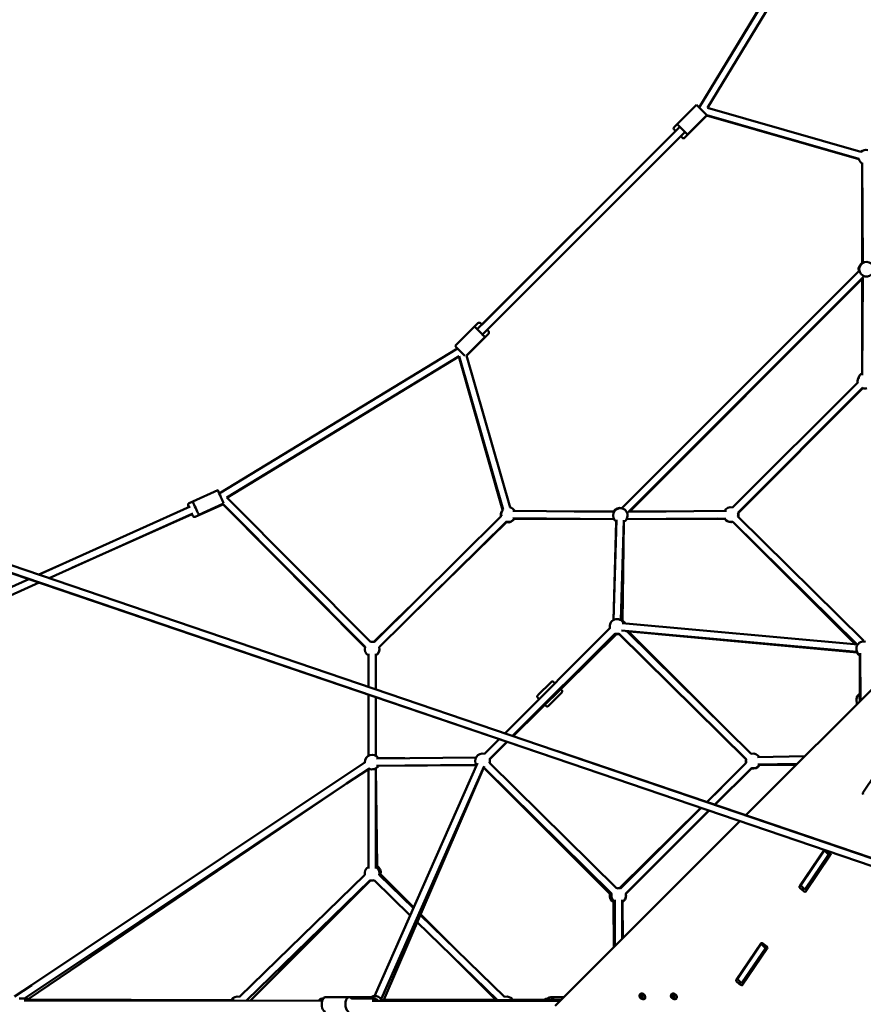
# Model space of a CAD drawing. Units: millimetres. Extents: x -85 to 26975, y 5 to 24115.
# Drawn here: x 8942 to 11247, y 11415 to 14106 of the extents above; entities that cross this region are included whole.
import ezdxf

# ---------------------------------------------------------------- set-up
doc = ezdxf.new("R2010")
doc.units = ezdxf.units.MM
doc.layers.add('MD_Visible', color=7, linetype='Continuous', lineweight=50)
doc.styles.get("Standard").update_dxf_attribs({"font": 'Square-721-BT.ttf'})
doc.dimstyles.new('asd', dxfattribs={"dimtxt": 300, "dimasz": 150, "dimexe": 1.25, "dimexo": 0.625, "dimgap": 80, "dimtad": 1, "dimdec": 0, "dimlfac": 0.1, "dimrnd": 5, "dimtxsty": 'Standard', "dimcen": 0, "dimse1": 1, "dimse2": 1, "dimclre": 6, "dimadec": 0, "dimazin": 0, "dimtfac": 1, "dimtdec": 0, "dimtix": 1, "dimtmove": 2, "dimatfit": 3, "dimfxl": 1, "dimarcsym": 0})

# ---------------------------------------------------------------- blocks, each defined once
blk = doc.blocks.new('*D24')
at = {"color": 0, "lineweight": -2, "transparency": 16777216}
blk.add_line((1671.1, 2418.1), (1671.1, 20230.8), dxfattribs=at)
at = {"color": 0, "transparency": 16777216}
for points in [[(1604.4, 20230.8), (1737.7, 20230.8), (1671.1, 20630.8)], [(1604.4, 2418.1), (1737.7, 2418.1), (1671.1, 2018.1)]]:
    blk.add_solid(points, dxfattribs=at)
at = {"layer": 'Defpoints', "color": 0, "transparency": 16777216}
for p in [(1671.1, 20630.8), (9608.9, 20630.8), (21425.5, 2018.1)]:
    blk.add_point(p, dxfattribs=at)
at = {"color": 0, "transparency": 16777216, "insert": (1283.4, 11324.5), "char_height": 600, "attachment_point": 5, "rotation": 90}
blk.add_mtext('1860', dxfattribs=at)
blk = doc.blocks.new('*D32')
at = {"color": 0, "lineweight": -2, "transparency": 16777216}
blk.add_line((696, 405.2), (696, 21734.9), dxfattribs=at)
at = {"color": 0, "transparency": 16777216}
for points in [[(629.3, 21734.9), (762.6, 21734.9), (696, 22134.9)], [(629.3, 405.2), (762.6, 405.2), (696, 5.2)]]:
    blk.add_solid(points, dxfattribs=at)
at = {"layer": 'Defpoints', "color": 0, "transparency": 16777216}
for p in [(696, 22134.9), (15610.5, 22134.9), (21428.6, 5.2)]:
    blk.add_point(p, dxfattribs=at)
at = {"color": 0, "transparency": 16777216, "insert": (308.7, 11070.1), "char_height": 600, "attachment_point": 5, "rotation": 90}
blk.add_mtext('2215', dxfattribs=at)
blk = doc.blocks.new('*D25')
at = {"color": 0, "lineweight": -2, "transparency": 16777216}
blk.add_line((24562.4, 22334.9), (3771.5, 22334.9), dxfattribs=at)
at = {"color": 0, "transparency": 16777216}
for points in [[(3771.5, 22401.5), (3771.5, 22268.2), (3371.5, 22334.9)], [(24562.4, 22401.5), (24562.4, 22268.2), (24962.4, 22334.9)]]:
    blk.add_solid(points, dxfattribs=at)
at = {"layer": 'Defpoints', "color": 0, "transparency": 16777216}
for p in [(3371.5, 22334.9), (3371.5, 7730.1), (24962.4, 3889.8)]:
    blk.add_point(p, dxfattribs=at)
at = {"color": 0, "transparency": 16777216, "insert": (14167, 22722.5), "char_height": 600, "attachment_point": 5}
blk.add_mtext('2160', dxfattribs=at)
blk = doc.blocks.new('*D26')
at = {"color": 0, "lineweight": -2, "transparency": 16777216}
blk.add_line((26574.6, 23333.7), (2271.1, 23333.7), dxfattribs=at)
at = {"color": 0, "transparency": 16777216}
for points in [[(2271.1, 23400.4), (2271.1, 23267), (1871.1, 23333.7)], [(26574.6, 23400.4), (26574.6, 23267), (26974.6, 23333.7)]]:
    blk.add_solid(points, dxfattribs=at)
at = {"layer": 'Defpoints', "color": 0, "transparency": 16777216}
for p in [(1871.1, 23333.7), (1871.1, 13744.7), (26974.6, 3886.1)]:
    blk.add_point(p, dxfattribs=at)
at = {"color": 0, "transparency": 16777216, "insert": (14422.8, 23720.9), "char_height": 600, "attachment_point": 5}
blk.add_mtext('2510', dxfattribs=at)

msp = doc.modelspace()

# ---------------------------------------------------------------- linework, layer by layer
at = {"layer": 'MD_Visible'}
for p, q in [((11194.7, 14519.1), (10797.9, 13866.6)), ((11195.5, 14519.3), (10798, 13866.5)), ((11206.9, 14499.6), (10820.9, 13865.6)), ((4488.1, 14103.6), (12257.6, 11456.3)), ((4494.5, 14122.5), (12261.6, 11476.1)), ((4494.9, 14098.3), (10404.7, 12087.7)), ((10729.6, 13812.7), (10786.9, 13870)), ((10791.1, 13873.4), (10738.1, 13820.3)), ((10819.4, 13845.1), (10791.1, 13873.4)), ((11239.9, 13745), (10820.9, 13865.6)), ((10758.6, 13783.7), (10815.9, 13841)), ((10819.4, 13845.1), (10766.4, 13792.1)), ((11234.6, 13725.1), (10818.4, 13844)), ((11234.4, 13725.8), (10819.2, 13845.3)), ((10191.9, 13260), (10745.2, 13813.3)), ((10766.4, 13792.1), (10738.1, 13820.3)), ((10733.5, 13801.7), (10204.2, 13272.4)), ((10206, 13245.8), (10759.3, 13799.1)), ((10733.6, 13801.7), (10729.6, 13805.6)), ((10751.5, 13783.7), (10747.7, 13787.5)), ((11245.7, 13442.2), (11243.5, 13714.7)), ((11243.9, 13441.3), (11243.9, 13663.5)), ((10587.1, 12771.3), (11234.6, 13418.8)), ((10604.3, 12760.2), (11246.6, 13402.5)), ((11243.9, 13397.5), (10608.4, 12762)), ((11243.5, 13134.2), (11245.7, 13401.6)), ((11243.9, 13187.8), (11243.9, 13399.9)), ((10193.2, 13276.3), (10136, 13219)), ((10200.3, 13276.3), (10204.3, 13272.4)), ((10184.7, 13267.2), (10131.4, 13214.5)), ((10222.2, 13247.3), (10165, 13190)), ((10218.4, 13258.2), (10222.2, 13254.4)), ((10212.8, 13238.8), (10162.2, 13188.7)), ((9487, 12811), (10138.2, 13207.6)), ((10281.8, 12773.2), (10162.2, 13188.7)), ((9507.6, 12800.1), (10142, 13186.5)), ((10141.5, 13186), (9508, 12799.7)), ((10261.2, 12766.1), (10141.5, 13186)), ((10262.6, 12767.7), (10142, 13186.5)), ((10889.6, 12772.7), (11232.6, 13115.7)), ((10903.8, 12758.6), (11245.6, 13100.4)), ((10904.7, 12757.8), (11245.8, 13098.8)), ((12074.3, 13080.4), (10925.5, 11931.6)), ((9482.9, 12820), (9414.5, 12789.3)), ((9485.2, 12815.4), (9487.1, 12811.1)), ((9414.5, 12789.2), (9404.6, 12784.8)), ((9507.6, 12800.1), (9899.7, 12405.4)), ((9407.7, 12775.3), (8994.4, 12589.3)), ((9414.6, 12756.4), (9022.1, 12579.9)), ((9404.2, 12773.7), (9402.1, 12778.2)), ((9495.3, 12780.5), (9421.4, 12747.4)), ((9496.9, 12782.5), (9430.9, 12752.8)), ((9496.9, 12782.5), (9885.2, 12391.7)), ((9497, 12781.7), (9885, 12390.9)), ((10289.1, 12763.3), (10564.1, 12761.1)), ((10564.6, 12762), (10456.8, 12762)), ((10872.7, 12763.3), (10605.2, 12761.2)), ((10707.6, 12762), (10606.1, 12762)), ((9412.6, 12754.9), (9084.4, 12607.9)), ((9414.8, 12749.9), (9412.3, 12755.4)), ((10257.6, 12748.7), (9909.9, 12405.2)), ((10271.7, 12734.5), (9923.8, 12390.8)), ((10018.9, 12484.8), (10271.4, 12732.5)), ((10288.6, 12743.3), (10565.1, 12741.1)), ((10456.7, 12742), (10293.1, 12742)), ((10565.5, 12740.6), (10422.9, 12742)), ((10564.3, 12465.3), (10572.4, 12738.8)), ((10564.3, 12465.3), (10571.5, 12734.5)), ((10584.3, 12464.8), (10592.4, 12738.2)), ((10588.4, 12461.4), (10592.5, 12733)), ((10740.9, 12742), (10599.9, 12740.6)), ((10847.2, 12743.1), (10600.2, 12741.1)), ((10870.9, 12742), (10707.7, 12742)), ((11229.5, 12398.5), (10889.8, 12734.1)), ((11224.8, 12399), (10890.5, 12733.3)), ((11246.8, 12409.6), (10903.8, 12748.4)), ((9076.2, 12626.1), (8994.2, 12589.4)), ((8966.7, 12576.9), (8849.5, 12524.1)), ((8966.5, 12577), (8851.4, 12525.4)), ((8994.5, 12567.4), (8857.1, 12505.6)), ((9909.5, 12405.5), (10004.9, 12499.1)), ((10267.5, 12155.5), (10554.5, 12442.6)), ((11229.2, 12378.5), (10585.8, 12436.6)), ((11231.4, 12398.4), (10587.6, 12456.5)), ((11229.6, 12377.5), (10597.9, 12434.6)), ((10601.6, 12434.3), (10940.7, 12099.4)), ((10605.1, 12434), (10852.2, 12186.8)), ((10288.5, 12148.4), (10568.6, 12428.4)), ((10568.6, 12427.5), (10288.9, 12148.2)), ((10572.4, 12426.9), (10290, 12147.9)), ((10579.1, 12428.4), (10926.6, 12085.2)), ((10926.4, 12084.4), (10579.1, 12427.5)), ((11230.3, 12376.3), (10686.3, 12426.6)), ((9894.4, 12282.7), (9894.4, 12373.3)), ((9894.4, 12368.6), (9894.4, 12282.7)), ((9914.4, 12275.8), (9914.4, 12373.3)), ((9914.7, 12275.7), (9914.9, 12368.9)), ((9914.9, 12368.7), (9914.7, 12275.7)), ((11237.5, 12243.6), (11237.5, 12368.8)), ((11237.7, 12368.6), (11237.7, 12243.8)), ((11239, 12245.1), (11237.9, 12374.8)), ((11237.9, 12369.5), (11239, 12245.1)), ((10393.5, 12295.8), (10357.4, 12259.8)), ((9894.4, 12261.3), (9894.4, 12116.3)), ((9894.4, 12094.6), (9894.4, 12261.3)), ((9914.4, 12094.5), (9914.4, 12254.5)), ((9914.7, 12254.4), (9914.4, 12102.3)), ((9914.4, 12138), (9914.6, 12254.4)), ((10422.5, 12266.8), (10386.4, 12230.7)), ((11228.5, 12250.3), (11228.6, 12234.7)), ((9894.3, 12094.6), (9894.4, 12138)), ((10211.3, 12099.4), (10251.6, 12139.7)), ((10225.5, 12085.3), (10272.7, 12132.5)), ((10273, 12132.4), (10225.5, 12085)), ((10274, 12132.1), (10225.7, 12084.4)), ((10188.7, 12089.9), (9916.5, 12087.2)), ((9994.2, 12088), (9921.5, 12087.4)), ((10411.1, 12106.6), (12262.1, 11476.8)), ((10910.5, 12100.2), (10926.4, 12084.3)), ((10957.8, 12090.3), (11086.7, 12092.8)), ((11245.3, 11993.3), (11312.7, 12093.1)), ((9886, 12076.8), (8927.4, 11436.3)), ((9897.1, 12060.2), (8954.8, 11430.5)), ((9834.7, 12018.1), (9894.4, 12057.9)), ((9884.4, 12075.9), (9874, 12068.8)), ((9894.4, 11785.7), (9894.4, 12058.4)), ((9894.4, 12058.3), (9894.4, 11790.7)), ((10192.7, 12074.3), (9911.1, 11437.4)), ((9914.4, 11785.7), (9914.4, 12059.7)), ((9918.2, 11788), (9914.5, 12059.8)), ((9914.6, 12059.4), (9918.1, 11793)), ((10188.8, 12069.9), (9916.7, 12067.2)), ((9921.8, 12066.7), (10189.4, 12068.9)), ((10211, 12066.2), (9929.4, 11429.3)), ((9936.3, 11427.4), (10208.9, 12060.8)), ((10188.9, 12069.6), (9994.4, 12068)), ((10208.2, 12059.1), (10202.8, 12046.6)), ((10554.4, 11716.5), (10211.2, 12059.7)), ((10211.4, 12060.8), (10559, 11717.5)), ((10211.4, 12060.5), (10558.8, 11716.8)), ((10225.5, 12075), (10573, 11731.7)), ((10819.4, 11967.7), (10926.7, 12074.9)), ((10840.5, 11960.5), (10940.8, 12060.8)), ((10841.2, 11960.3), (10940.8, 12059.9)), ((10958.2, 12070.3), (11066.3, 12072.4)), ((11065.4, 12071.5), (10962.9, 12069.5)), ((10963.2, 12069), (11063, 12069.1)), ((10963.3, 12069.2), (11063, 12069.1)), ((11063.9, 12070), (10991.1, 12070.1)), ((9885.1, 12052.2), (8964.9, 11429)), ((10819.1, 11967.8), (10858.8, 12007)), ((10580.7, 11732.3), (10803, 11951.9)), ((10583.5, 11731.7), (10803.5, 11951.8)), ((10597.6, 11717.6), (10824.6, 11944.6)), ((10597.8, 11716.9), (10825.3, 11944.4)), ((10909.5, 11915.6), (10404.4, 11410.5)), ((11072.5, 11737.4), (11139.9, 11837.2)), ((11141.3, 11836.7), (11076, 11739.7)), ((11151.8, 11824.6), (11087, 11728.6)), ((11157.2, 11823.4), (11089.8, 11723.7)), ((11142.1, 11836.4), (11140.8, 11835.6)), ((11140.8, 11835.6), (11151.8, 11824.6)), ((11148.7, 11834.1), (11155.9, 11828.5)), ((11156.7, 11827.5), (11151.8, 11824.6)), ((9885, 11768.4), (9542.2, 11435.4)), ((10017.3, 11677.6), (9923.8, 11768.4)), ((9927.7, 11770.4), (10018.3, 11679.8)), ((9898.9, 11754.1), (9560, 11424.8)), ((9571.8, 11424.8), (9900.6, 11753.7)), ((10008.7, 11658.1), (9909.8, 11754.1)), ((11076, 11739.7), (11087, 11728.6)), ((11085, 11723.6), (11073.9, 11732.4)), ((11087, 11728.6), (11091.9, 11731.5)), ((11089.3, 11730), (11090.5, 11729)), ((11092.5, 11730.3), (11091.3, 11728.5)), ((10563.9, 11697.7), (10565.8, 11571.9)), ((10563.9, 11693.9), (10565, 11571.1)), ((10568.2, 11700.7), (10567.5, 11573.6)), ((10588.2, 11700.6), (10587.6, 11593.7)), ((10588.2, 11695.1), (10587.8, 11593.9)), ((10589.7, 11595.8), (10588.5, 11694.3)), ((10588.5, 11694.3), (10589.2, 11595.3)), ((10266.6, 11435.4), (10036.1, 11659.3)), ((10036.9, 11661.2), (10130.1, 11568)), ((10247.1, 11426.4), (10027.6, 11639.6)), ((10899.7, 11481.6), (10967.1, 11581.4)), ((10969.6, 11582.5), (10903.2, 11483.8)), ((10971.5, 11581.8), (10968, 11579.8)), ((10968, 11579.8), (10979, 11568.7)), ((10972, 11581.5), (10983, 11572.6)), ((10116, 11553.8), (10243.4, 11426.4)), ((10979, 11568.7), (10914.2, 11472.8)), ((10984.4, 11567.6), (10917, 11467.8)), ((10983.9, 11571.6), (10979, 11568.7)), ((8927.4, 11436.3), (8974.5, 11467.7)), ((10912.2, 11467.7), (10901.1, 11476.6)), ((10903.2, 11483.8), (10914.2, 11472.8)), ((10914.2, 11472.8), (10919.1, 11475.7)), ((10916.5, 11474.1), (10917.7, 11473.2)), ((10919.7, 11474.5), (10918.5, 11472.7)), ((10637.4, 11442.2), (10637.6, 11442.4)), ((10640.5, 11437), (10641.6, 11439)), ((10640.5, 11437), (10642.1, 11438.6)), ((10641.6, 11439), (10644.1, 11438.6)), ((10642.2, 11438.9), (10642.1, 11438.6)), ((10642.1, 11438.6), (10643.6, 11436.2)), ((10644.1, 11438.6), (10645.6, 11436.2)), ((10723.4, 11442.2), (10723.6, 11442.4)), ((10726.6, 11437.8), (10728.3, 11439.2)), ((10727.3, 11435.2), (10726.6, 11437.8)), ((10728.2, 11439.1), (10728.9, 11436.8)), ((10728.3, 11439.2), (10730.8, 11437.9)), ((10730.8, 11437.9), (10731.6, 11435.4)), ((8940.2, 11430.5), (8959.9, 11430.5)), ((8953.8, 11425.2), (9768.5, 11424.7)), ((8966.1, 11428.2), (9527.3, 11426.2)), ((8966.1, 11428.2), (9519.4, 11426.2)), ((9771.1, 11430.5), (9768.2, 11430.5)), ((9841.7, 11434.7), (9777.4, 11434.7)), ((9841.7, 11434.7), (9901.5, 11434.7)), ((9848, 11430.5), (9910.4, 11430.5)), ((9904.9, 11424.7), (10418.2, 11424.3)), ((9906.3, 11437.5), (9911.2, 11437.5)), ((9906.3, 11437.5), (9906.3, 11436.2)), ((9930.6, 11427.4), (10419.7, 11425.8)), ((9936.3, 11427.5), (10242.6, 11427.2)), ((10288.7, 11427.2), (10421, 11427.1)), ((10385.2, 11430.5), (10383.5, 11430.5)), ((10392.3, 11434.3), (10428.2, 11434.3)), ((10642, 11434.6), (10640.5, 11437)), ((10642, 11434.6), (10643.6, 11436.2)), ((10644.6, 11434.2), (10642, 11434.6)), ((10643.6, 11436.2), (10645.5, 11435.9)), ((10645.6, 11436.2), (10644.6, 11434.2)), ((10648.7, 11430.9), (10648.9, 11431.1)), ((10727.3, 11435.2), (10728.9, 11436.8)), ((10729.8, 11434), (10727.3, 11435.2)), ((10728.9, 11436.8), (10731.4, 11435.6)), ((10729.8, 11434), (10731.4, 11435.6)), ((10731.6, 11435.4), (10729.8, 11434)), ((10734.7, 11430.9), (10734.9, 11431.1))]:
    msp.add_line(p, q, dxfattribs=at)
at = {"layer": 'MD_Visible', "extrusion": (0, 0, -1)}
for centre, radius, start, end in [((-10790.4, 13866.4), 5, 45, 72.9391), ((-10812.4, 13844.5), 5, 201.4273, 225), ((-10733.2, 13809.1), 5, 315, 45), ((-10755.1, 13787.2), 5, 225, 315), ((-11253.8, 13730.6), 20, 300.9119, 346.0589), ((-11253.8, 13730.6), 20, 46.0493, 104.6514), ((-11253.9, 13424), 20, 345, 66.032), ((-11255.8, 13424), 20, 208.453, 148.2999), ((-10196.8, 13272.8), 5, 45, 135), ((-10218.7, 13250.9), 5, 135, 225), ((-10139.5, 13215.5), 5, 39.4047, 45), ((-10161.4, 13193.6), 5, 225, 260.737), ((-11253.4, 13122.4), 20, 5.7651, 60.4635), ((-11250.9, 13118.1), 20, 349.1638, 37.4117), ((-11250.9, 13118.1), 20, 255, 285), ((-9480.6, 12813.4), 5, 140.8284, 155.8634), ((-9406.7, 12780.2), 5, 335.8634, 65.8634), ((-9493.3, 12785.1), 5, 222.1218, 245.8634), ((-10275.9, 12752), 20, 347.1897, 32.8432), ((-10277, 12753.8), 20, 345.3486, 43.9507), ((-10277, 12753.8), 20, 103.9411, 151.6179), ((-10582.8, 12751), 20, 304.4935, 241.7001), ((-10581.9, 12752), 20, 26.8701, 105), ((-10884.5, 12753.4), 20, 29.5365, 105), ((-10884.5, 12753.4), 20, 165, 194.6471), ((-10885.4, 12752.6), 20, 165, 194.688), ((-9419.4, 12751.9), 5, 245.8634, 335.8634), ((-10275.9, 12752), 20, 210, 283.1535), ((-10277, 12753.8), 20, 214.5541, 285.3486), ((-10581.9, 12752), 20, 317.794, 327.1349), ((-10884.5, 12753.4), 20, 254.6471, 325.1427), ((-10885.4, 12752.6), 20, 255, 315.8352), ((-10573.8, 12447.7), 20, 345.0001, 155.1623), ((-10578.2, 12446.7), 20, 120.8539, 152.9809), ((-10573.8, 12446.8), 20, 347.1394, 1.0617), ((-10573.8, 12447.7), 20, 254.6475, 285.0001), ((-10573.8, 12446.8), 20, 254.6475, 285.0461), ((-10578.2, 12446.7), 20, 265.1553, 278.3154), ((-11247.7, 12386.8), 20, 299.498, 105), ((-9904.4, 12386), 20, 299.9951, 16.5932), ((-9904.4, 12386), 20, 76.5857, 105.8951), ((-9904.9, 12386), 20, 84.0657, 103.199), ((-9904.4, 12386), 20, 165.8909, 239.9951), ((-9904.9, 12386), 20, 164.7345, 240.122), ((-11247.7, 12385.9), 20, 299.7974, 338.0876), ((-11247.5, 12384.7), 20, 299.995, 335.2905), ((-9904.4, 12077.1), 20, 356.3062, 149.0049), ((-10206.1, 12080.1), 20, 323.8477, 105.0039), ((-10206.1, 12080.1), 20, 164.9962, 194.6718), ((-10946, 12080.1), 20, 344.9941, 14.6475), ((-10946, 12080.1), 20, 74.6475, 148.901), ((-9904.4, 12077.1), 20, 209.3578, 296.3061), ((-9904.4, 12076.6), 20, 207.7058, 239.2641), ((-10206.2, 12079.8), 20, 324.2747, 331.0423), ((-10206, 12079), 20, 324.9663, 329.5348), ((-10206, 12079), 20, 255.0002, 263.9424), ((-10206.2, 12079.8), 20, 254.6792, 263.2832), ((-10206.1, 12080.1), 20, 254.6332, 262.8655), ((-10206.2, 12079.8), 20, 178.8909, 193.9277), ((-10206, 12079), 20, 187.4632, 191.7795), ((-10945.8, 12079), 20, 347.2902, 8.8386), ((-10946, 12079.2), 20, 347.1388, 1.0617), ((-10945.8, 12079), 20, 214.4525, 285.1473), ((-10946, 12079.2), 20, 208.901, 285.0048), ((-10946, 12080.1), 20, 211.9286, 285.0048), ((-9904.4, 11773.3), 20, 345.8256, 60.0052), ((-9904.4, 11773.3), 20, 131.9025, 194.1745), ((-9908.4, 11775.6), 20, 119.2245, 195), ((-9904.4, 11773.3), 20, 254.1744, 285.8257), ((-10573.7, 11711.3), 20, 299.1236, 15.0002), ((-10578.3, 11712.4), 20, 300.3354, 14.6525), ((-10578.3, 11711.5), 20, 300.3647, 1.0617), ((-10578.3, 11712.4), 20, 74.6525, 104.9994), ((-10578.3, 11712.4), 20, 164.9994, 240.2378), ((-10578.3, 11711.5), 20, 178.4805, 239.8594), ((-9536.7, 11416.1), 20, 30.2051, 105.8257), ((-9913.2, 11417.5), 20, 40.606, 159.0418), ((-10272, 11416.1), 20, 74.1745, 149.5881)]:
    msp.add_arc(centre, radius, start, end, dxfattribs=at)
at = {"layer": 'MD_Visible'}
for centre, major_axis, ratio, start_param, end_param in [((10805.3, 13859.2), (8.54, -5.2), 0.0006, 1.517508, 1.573263), ((9491.1, 12801.8), (-5.2, 8.54), 0.0006, 1.571583, 1.622036), ((9491.5, 12802.1), (7.09, 7.05), 0.016424, 1.546026, 1.58493), ((11248.4, 11990.8), (2.83, -2.83), 0.766044, 3.288917, 4.859713), ((11154.1, 11825.9), (2.83, -2.83), 0.766044, 0.147324, 1.71812), ((11158.5, 11830), (2.83, 2.83), 0.224951, 3.852537, 3.877185), ((11075.6, 11735), (2.83, -2.83), 0.766044, 3.288917, 4.859713), ((11086.7, 11726.1), (2.83, -2.83), 0.766044, 4.859713, 6.430509), ((11090.2, 11729), (2.83, 2.83), 0.224951, 5.423333, 6.994129), ((10970.2, 11578.9), (2.83, -2.83), 0.766044, 1.71812, 3.288917), ((10981.3, 11570.1), (2.83, -2.83), 0.766044, 0.147324, 1.71812), ((10985.7, 11574.2), (2.83, 2.83), 0.224951, 3.852537, 3.877185), ((10902.8, 11479.1), (2.83, -2.83), 0.766044, 3.288917, 4.859713), ((10913.9, 11470.3), (2.83, -2.83), 0.766044, 4.859713, 6.430509), ((10917.4, 11473.1), (2.83, 2.83), 0.224951, 5.423333, 6.994129)]:
    msp.add_ellipse(centre, major_axis=major_axis, ratio=ratio, start_param=start_param, end_param=end_param, dxfattribs=at)
at = {"layer": 'MD_Visible', "extrusion": (0, 0, -1)}
for centre, major_axis, ratio, start_param, end_param in [((10805.7, 13859.6), (-2.77, -9.61), 0.009805, 1.514272, 1.520679), ((10805.7, 13859.6), (-2.77, -9.61), 0.009805, 1.558289, 1.580005), ((10198.8, 13253), (14.1, -14.2), 0.000012, 5.85718, 9.866949), ((10145.5, 13200.3), (14.1, -14.2), 0.000012, 0.42727, 3.141593), ((9491.1, 12801.8), (8.2, -18.2), 0.000498, 0.375809, 3.830569), ((9422.7, 12771), (8.2, -18.2), 0.000498, 0, 3.141593), ((9491.1, 12801.8), (4.1, -9.12), 0.000498, 1.509674, 1.569941), ((10411.5, 12284.8), (8.83, -8.85), 0.008854, 2.561514, 3.721657), ((10411.5, 12284.8), (8.83, -8.85), 0.008854, 5.999587, 6.566877), ((11248.9, 12254), (12.5, 0.1), 0.721013, 2.726889, 3.569182), ((11081.1, 11740.4), (-2.83, 2.83), 0.766044, 5.859956, 6.135861), ((11092.2, 11731.6), (-2.83, 2.83), 0.766044, 3.882892, 4.565065), ((10908.3, 11484.6), (-2.83, 2.83), 0.766044, 5.859956, 6.135861), ((10919.4, 11475.8), (-2.83, 2.83), 0.766044, 3.882892, 4.565065), ((10643.2, 11436.8), (-5.66, 5.66), 0.766044, 0, 3.141593), ((10729.2, 11436.8), (-5.66, 5.66), 0.766044, 0, 3.141593), ((9777.4, 11414.7), (0, -20), 0.514292, 0, 3.141593), ((9841.7, 11414.7), (0, -20), 0.514292, 0.031872, 3.802391), ((9841.7, 11414.7), (0, 20), 0.604881, 6.283054, 6.942554), ((9901.4, 11414.7), (0, 20), 0.604881, 0, 0.110281), ((10392.3, 11414.3), (0, 20), 0.604881, 5.646749, 7.161495)]:
    msp.add_ellipse(centre, major_axis=major_axis, ratio=ratio, start_param=start_param, end_param=end_param, dxfattribs=at)
for centre, major_axis in [((10643.1, 11436.6), (-6.36, 6.36)), ((10643.1, 11436.6), (-5.66, 5.66)), ((10729.1, 11436.6), (-6.36, 6.36)), ((10729.1, 11436.6), (-5.66, 5.66))]:
    msp.add_ellipse(centre, major_axis=major_axis, ratio=0.766044, dxfattribs=at)
at = {"layer": 'MD_Visible'}
for points, knots in [([(10404.2, 12292.3), (10404.2, 12292.3), (10404.1, 12292.4), (10403.2, 12293.3), (10402.5, 12294), (10401.7, 12294.7), (10401.6, 12294.8), (10401.3, 12295.1), (10401.2, 12295.2), (10401, 12295.4), (10400.9, 12295.5), (10400.7, 12295.7), (10400.6, 12295.8), (10400.4, 12295.9), (10400.4, 12296), (10400.2, 12296.2), (10400.1, 12296.2), (10399.9, 12296.3), (10399.9, 12296.4), (10399.5, 12296.6), (10399.4, 12296.7), (10398.8, 12296.9), (10398.6, 12297), (10397.9, 12297.2), (10397.6, 12297.2), (10396.9, 12297.3), (10396.6, 12297.2), (10395.7, 12297.1), (10395.1, 12296.9), (10394.1, 12296.3), (10393.8, 12296.1), (10393.5, 12295.8)], [5.4688854, 5.4688854, 5.4688854, 5.4688854, 5.4820888, 5.4820888, 5.8055242, 5.8055242, 5.8893922, 5.8893922, 5.9739619, 5.9739619, 6.0581116, 6.0581116, 6.141015, 6.141015, 6.2219296, 6.2219296, 6.2431065, 6.2431065, 6.2652362, 6.2652362, 6.2808506, 6.2808506, 6.2883634, 6.2883634, 6.2933366, 6.2933366, 6.2963678, 6.2963678, 6.3007125, 6.3007125, 6.3028443, 6.3028443, 6.3028443, 6.3028443]), ([(10422.5, 12266.8), (10422.8, 12267.2), (10423.1, 12267.6), (10423.6, 12268.5), (10423.7, 12269), (10423.9, 12269.9), (10423.9, 12270.3), (10423.9, 12271.2), (10423.8, 12271.5), (10423.6, 12272.2), (10423.4, 12272.5), (10423.2, 12272.9), (10423.1, 12273), (10423, 12273.2), (10423, 12273.3), (10422.9, 12273.4), (10422.8, 12273.5), (10422.7, 12273.6), (10422.7, 12273.6), (10422.4, 12273.9), (10422.2, 12274.1), (10421.9, 12274.5), (10421.7, 12274.6), (10421.5, 12274.9), (10421.3, 12275.1), (10421, 12275.4), (10420.8, 12275.6), (10420.5, 12276), (10420.3, 12276.2), (10420, 12276.4)], [3.1612517, 3.1612517, 3.1612517, 3.1612517, 3.1640859, 3.1640859, 3.1672102, 3.1672102, 3.1713239, 3.1713239, 3.177771, 3.177771, 3.1894229, 3.1894229, 3.2053054, 3.2053054, 3.2215502, 3.2215502, 3.244016, 3.244016, 3.2890105, 3.2890105, 3.4938922, 3.4938922, 3.582575, 3.582575, 3.6726976, 3.6726976, 3.7629581, 3.7629581, 3.8519496, 3.8519496, 3.8519496, 3.8519496]), ([(10360.9, 12249), (10360.9, 12249.1), (10360.8, 12249.1), (10359.9, 12250), (10359.2, 12250.8), (10358.5, 12251.5), (10358.3, 12251.7), (10358.1, 12251.9), (10358, 12252), (10357.7, 12252.3), (10357.7, 12252.4), (10357.5, 12252.6), (10357.4, 12252.6), (10357.3, 12252.8), (10357.2, 12252.9), (10357, 12253.1), (10357, 12253.1), (10356.9, 12253.3), (10356.8, 12253.4), (10356.6, 12253.7), (10356.5, 12253.9), (10356.2, 12254.4), (10356.2, 12254.7), (10356, 12255.3), (10355.9, 12255.6), (10355.9, 12256.3), (10355.9, 12256.6), (10356.1, 12257.5), (10356.3, 12258.2), (10356.9, 12259.2), (10357.1, 12259.5), (10357.4, 12259.8)], [5.42532, 5.42532, 5.42532, 5.42532, 5.4427708, 5.4427708, 5.7662062, 5.7662062, 5.8500742, 5.8500742, 5.9346439, 5.9346439, 6.0187936, 6.0187936, 6.101697, 6.101697, 6.1826116, 6.1826116, 6.2037885, 6.2037885, 6.2259182, 6.2259182, 6.2415326, 6.2415326, 6.2490454, 6.2490454, 6.2540186, 6.2540186, 6.2570498, 6.2570498, 6.2613945, 6.2613945, 6.2635263, 6.2635263, 6.2635263, 6.2635263]), ([(11237.5, 12263.9), (11237.2, 12263.8), (11236.9, 12263.6), (11234.8, 12262.3), (11233.2, 12261), (11230.6, 12258), (11229.7, 12256.3), (11228.7, 12253.2), (11228.5, 12251.8), (11228.5, 12250.3)], [3.7696281, 3.7696281, 3.7696281, 3.7696281, 3.8292134, 3.8292134, 4.1704344, 4.1704344, 4.4837717, 4.4837717, 4.7189829, 4.7189829, 4.7189829, 4.7189829]), ([(10386.4, 12230.7), (10386, 12230.4), (10385.5, 12230.1), (10384.6, 12229.6), (10384.2, 12229.4), (10383.3, 12229.3), (10382.8, 12229.3), (10382, 12229.3), (10381.6, 12229.4), (10380.9, 12229.6), (10380.7, 12229.8), (10380.3, 12230), (10380.1, 12230.1), (10379.9, 12230.2), (10379.9, 12230.2), (10379.7, 12230.3), (10379.7, 12230.4), (10379.6, 12230.5), (10379.5, 12230.5), (10379.2, 12230.8), (10379, 12231), (10378.6, 12231.3), (10378.5, 12231.5), (10378.2, 12231.8), (10378, 12231.9), (10377.7, 12232.3), (10377.5, 12232.5), (10377.1, 12232.9), (10376.8, 12233.1), (10376.6, 12233.3), (10376.6, 12233.4), (10376.5, 12233.4)], [3.1219336, 3.1219336, 3.1219336, 3.1219336, 3.1247679, 3.1247679, 3.1278922, 3.1278922, 3.1320059, 3.1320059, 3.138453, 3.138453, 3.1501049, 3.1501049, 3.1659874, 3.1659874, 3.1822322, 3.1822322, 3.204698, 3.204698, 3.2496925, 3.2496925, 3.4545742, 3.4545742, 3.5480475, 3.5480475, 3.6432087, 3.6432087, 3.7385219, 3.7385219, 3.8323292, 3.8323292, 3.8443279, 3.8443279, 3.8443279, 3.8443279]), ([(8968.8, 11425.2), (8968.6, 11425.5), (8968.4, 11425.8), (8967, 11427.5), (8965.6, 11428.8), (8962.6, 11430.2), (8961.2, 11430.5), (8959.9, 11430.5)], [4.0640239, 4.0640239, 4.0640239, 4.0640239, 4.1316194, 4.1316194, 4.4776709, 4.4776709, 4.712389, 4.712389, 4.712389, 4.712389]), ([(9768.2, 11430.5), (9766.9, 11430.5), (9765.7, 11430.2), (9763.4, 11429.3), (9762.4, 11428.6), (9760.5, 11426.9), (9759.6, 11425.8), (9758.9, 11424.7)], [4.712389, 4.712389, 4.712389, 4.712389, 4.9181189, 4.9181189, 5.1486426, 5.1486426, 5.3918755, 5.3918755, 5.3918755, 5.3918755]), ([(9920.6, 11424.6), (9920.1, 11425.4), (9919.5, 11426.1), (9917.6, 11428), (9916.1, 11429.1), (9913.1, 11430.2), (9911.7, 11430.5), (9910.4, 11430.5)], [4.003136, 4.003136, 4.003136, 4.003136, 4.1592835, 4.1592835, 4.482003, 4.482003, 4.712389, 4.712389, 4.712389, 4.712389]), ([(10383.5, 11430.5), (10382.1, 11430.5), (10380.7, 11430.2), (10378, 11429.2), (10376.8, 11428.4), (10375.6, 11427.3), (10375.5, 11427.2), (10375.4, 11427.1)], [4.712389, 4.712389, 4.712389, 4.712389, 4.9487859, 4.9487859, 5.2062507, 5.2062507, 5.2299932, 5.2299932, 5.2299932, 5.2299932])]:
    msp.add_open_spline(points, degree=3, knots=knots, dxfattribs=at)

# ---------------------------------------------------------------- dimensions: what is measured, and where the dimension line sits
for base, p1, p2, angle, picture, middle in [((1871.1, 23333.7), (26974.6, 3886.1), (1871.1, 13744.7), 180, '*D26', (14422.8, 23720.9)), ((3371.5, 22334.9), (24962.4, 3889.8), (3371.5, 7730.1), 180, '*D25', (14167, 22722.5)), ((696, 22134.9), (21428.6, 5.2), (15610.5, 22134.9), 90, '*D32', (308.7, 11070.1)), ((1671.1, 20630.8), (21425.5, 2018.1), (9608.9, 20630.8), 90, '*D24', (1283.4, 11324.5))]:
    dim = msp.add_linear_dim(base=base, p1=p1, p2=p2, angle=angle, dimstyle='asd', override={"dimtxt": 600, "dimasz": 400})
    dim.commit()
    dim.dimension.update_dxf_attribs({"geometry": picture, "text_midpoint": middle})

doc.saveas('drawing.dxf')
